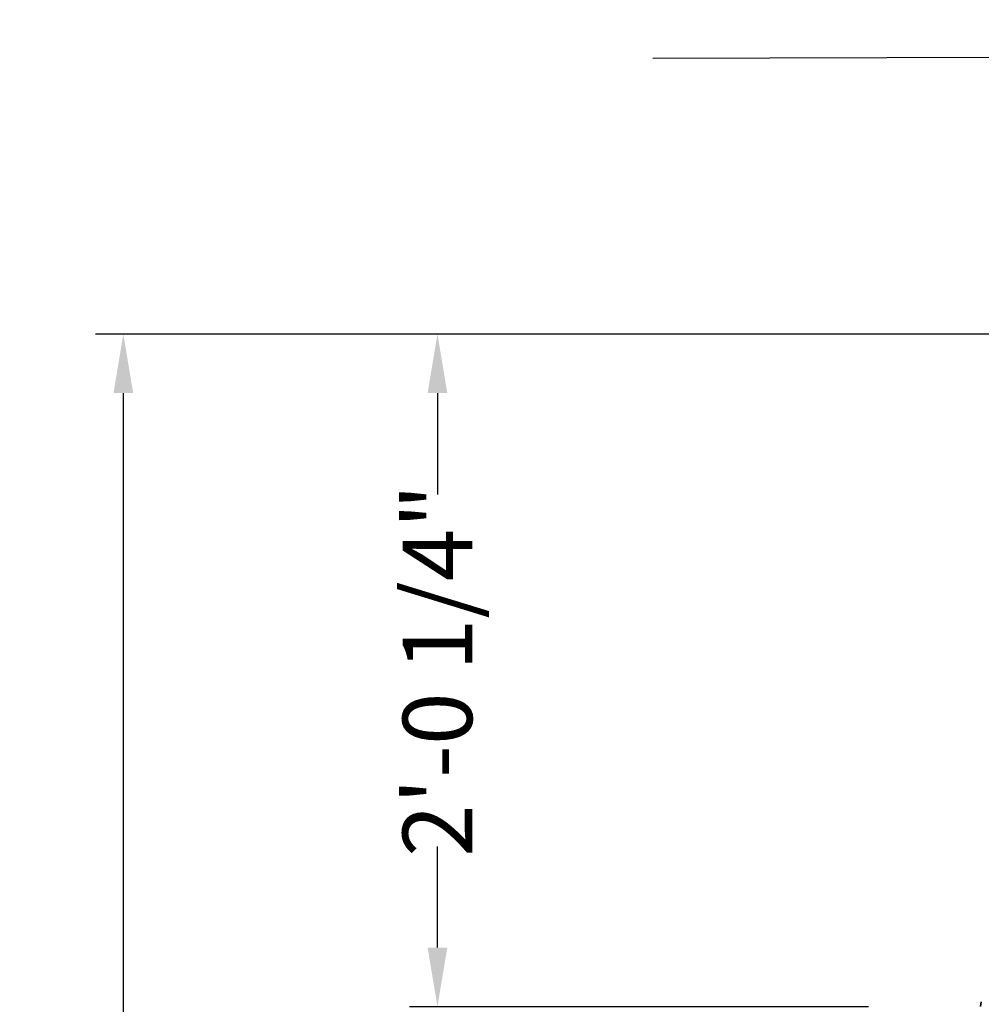
# Model space of a CAD drawing. Units: inches. Extents: x -597 to 378, y 3 to 372.
# Drawn here: x -55 to -20, y 95 to 130 of the extents above; entities that cross this region are included whole.
import ezdxf

# ---------------------------------------------------------------- set-up
doc = ezdxf.new("R2010")
doc.units = ezdxf.units.IN
doc.header["$LTSCALE"] = 14
doc.header["$MEASUREMENT"] = 0
doc.layers.get('DEFPOINTS').update_dxf_attribs({"linetype": 'CONTINUOUS'})
doc.layers.add('Building and Grounds', color=6, linetype='CONTINUOUS', lineweight=30)
doc.layers.add('Tank', color=3, linetype='CONTINUOUS', lineweight=35)
doc.layers.add('Dim', color=1, linetype='CONTINUOUS')
doc.styles.get("Standard").update_dxf_attribs({"font": 'times.ttf', "height": 2.5})
doc.dimstyles.new('Standard-A', dxfattribs={"dimscale": 0, "dimtxt": 2.5, "dimasz": 2.125, "dimexe": 1, "dimexo": 2, "dimgap": 0.125, "dimtad": 0, "dimtoh": 1, "dimdec": 5, "dimzin": 0, "dimdsep": 46, "dimlunit": 4, "dimtxsty": 'Standard', "dimcen": 0.09, "dimclrt": 256, "dimadec": 0, "dimazin": 0, "dimtfac": 1, "dimtdec": 5, "dimtofl": 0, "dimtmove": 0, "dimatfit": 3, "dimfxl": 1, "dimfrac": 2, "dimtolj": 1, "dimtzin": 0, "dimarcsym": 0})

# ---------------------------------------------------------------- blocks, each defined once
blk = doc.blocks.new('*D6')
at = {"layer": 'DEFPOINTS', "color": 0, "transparency": 16777216}
for p in [(-50.84, 119.092), (-14.508, 119.092), (-21.837, 11.827)]:
    blk.add_point(p, dxfattribs=at)
at = {"layer": 'Dim', "color": 0, "lineweight": -2, "transparency": 16777216}
for p, q in [((-16.508, 119.092), (-51.84, 119.092)), ((-50.84, 116.967), (-50.84, 72.64)), ((-50.84, 13.952), (-50.84, 58.28)), ((-23.837, 11.827), (-51.84, 11.827))]:
    blk.add_line(p, q, dxfattribs=at)
at = {"layer": 'Dim', "color": 0, "transparency": 16777216}
for points in [[(-51.194, 116.967), (-50.486, 116.967), (-50.84, 119.092)], [(-51.194, 13.952), (-50.486, 13.952), (-50.84, 11.827)]]:
    blk.add_solid(points, dxfattribs=at)
at = {"layer": 'Dim', "transparency": 16777216, "insert": (-50.84, 65.46), "char_height": 2.5, "attachment_point": 5, "rotation": 90}
blk.add_mtext('\\A1;8\'-11 1/4"', dxfattribs=at)
blk = doc.blocks.new('*D7')
at = {"layer": 'DEFPOINTS', "color": 0, "transparency": 16777216}
for p in [(-39.542, 119.092), (-14.508, 119.092), (-22.043, 94.904)]:
    blk.add_point(p, dxfattribs=at)
at = {"layer": 'Dim', "color": 0, "lineweight": -2, "transparency": 16777216}
for p, q in [((-16.508, 119.092), (-40.542, 119.092)), ((-39.542, 116.967), (-39.542, 113.327)), ((-39.542, 97.029), (-39.542, 100.669)), ((-24.043, 94.904), (-40.542, 94.904))]:
    blk.add_line(p, q, dxfattribs=at)
at = {"layer": 'Dim', "color": 0, "transparency": 16777216}
for points in [[(-39.896, 116.967), (-39.188, 116.967), (-39.542, 119.092)], [(-39.896, 97.029), (-39.188, 97.029), (-39.542, 94.904)]]:
    blk.add_solid(points, dxfattribs=at)
at = {"layer": 'Dim', "transparency": 16777216, "insert": (-39.542, 106.998), "char_height": 2.5, "attachment_point": 5, "rotation": 90}
blk.add_mtext('\\A1;2\'-0 1/4"', dxfattribs=at)

msp = doc.modelspace()

# ---------------------------------------------------------------- linework, layer by layer
at = {"layer": 'Building and Grounds'}
msp.add_line((-31.796465, 129.009045), (377.64, 130.396511), dxfattribs=at)
at = {"layer": 'Tank'}
msp.add_line((-20.003526, 94.90421), (-19.979723, 95.073581), dxfattribs=at)

# ---------------------------------------------------------------- dimensions: what is measured, and where the dimension line sits
at = {"layer": 'Dim'}
for base, p1, override, picture, middle in [((-50.839761, 119.092478), (-21.837226, 11.827211), {"dimscale": 1}, '*D6', (-50.839761, 65.459845)), ((-39.541974, 119.092478), (-22.043384, 94.90421), {"dimscale": 1, "dimdec": 2}, '*D7', (-39.541974, 106.998344))]:
    dim = msp.add_linear_dim(base=base, p1=p1, p2=(-14.508085, 119.092478), angle=90, dimstyle='Standard-A', override=override, dxfattribs=at)
    dim.commit()
    dim.dimension.update_dxf_attribs({"geometry": picture, "text_midpoint": middle})

doc.saveas('drawing.dxf')
